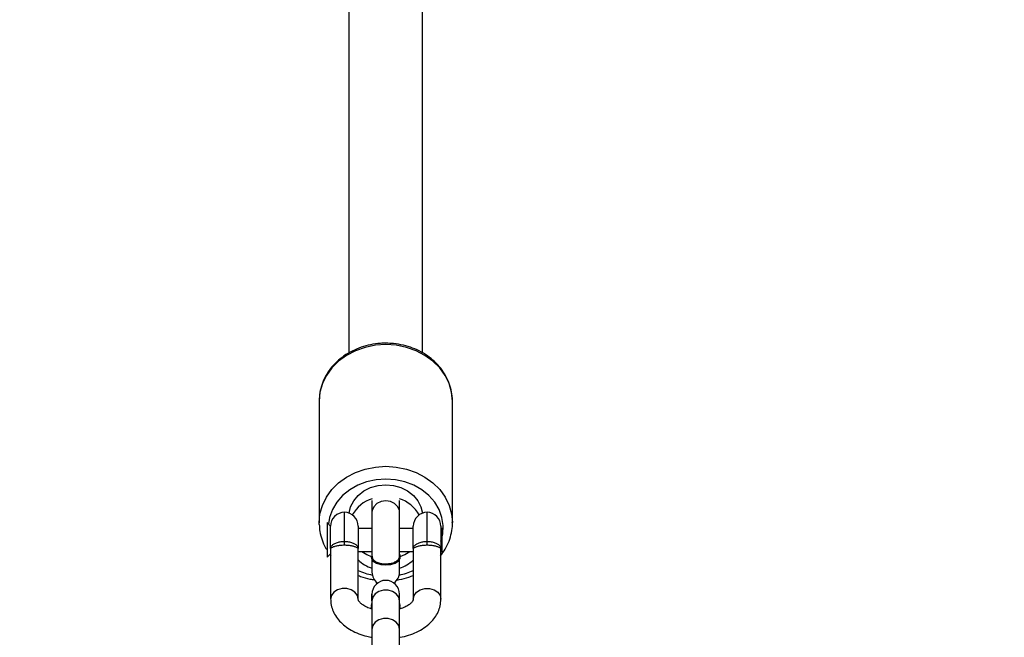
# Model space of a CAD drawing. Units: inches. Extents: x 824 to 2010, y -430 to -6.
# Drawn here: x 1380 to 1401, y -344 to -331 of the extents above; entities that cross this region are included whole.
import ezdxf

# ---------------------------------------------------------------- set-up
doc = ezdxf.new("R2010")
doc.units = ezdxf.units.IN
doc.header["$MEASUREMENT"] = 0
doc.layers.add('VP-EQ', color=7, linetype='Continuous', true_color=0x8a3492)
doc.styles.get("Standard").update_dxf_attribs({"font": 'arial.ttf'})
doc.dimstyles.get("Standard").update_dxf_attribs({"dimtxt": 14, "dimasz": 20, "dimexe": 20, "dimexo": 50, "dimgap": 20, "dimtad": 0, "dimdec": 0, "dimzin": 0, "dimdsep": 46, "dimtxsty": 'Standard', "dimcen": -0.09, "dimadec": 0, "dimazin": 0, "dimtfac": 1, "dimtdec": 4, "dimtofl": 0, "dimtmove": 0, "dimatfit": 3, "dimfxl": 70, "dimfxlon": 1, "dimtolj": 1, "dimtzin": 0, "dimarcsym": 0})

# ---------------------------------------------------------------- blocks, each defined once
blk = doc.blocks.new('*D31')
at = {"layer": 'Defpoints', "color": 0}
for p in [(1684.763, -82.013), (1190.554, -123.492), (1684.763, -420.385)]:
    blk.add_point(p, dxfattribs=at)
at = {"layer": 'VP-EQ', "color": 0, "lineweight": -2}
for p, q in [((1190.554, -73.492), (1190.554, -62.013)), ((1684.763, -152.013), (1684.763, -62.013)), ((1210.554, -82.013), (1402.238, -82.013)), ((1664.763, -82.013), (1473.08, -82.013))]:
    blk.add_line(p, q, dxfattribs=at)
at = {"layer": 'VP-EQ', "color": 0}
for points in [[(1210.554, -78.68), (1210.554, -85.346), (1190.554, -82.013)], [(1664.763, -85.346), (1664.763, -78.68), (1684.763, -82.013)]]:
    blk.add_solid(points, dxfattribs=at)
at = {"layer": 'VP-EQ', "color": 0, "insert": (1437.659, -82.013), "char_height": 14, "attachment_point": 5}
blk.add_mtext('\\A1;500', dxfattribs=at)
blk = doc.blocks.new('*D32')
at = {"layer": 'Defpoints', "color": 0}
for p in [(1199.302, -114.008), (1675.952, -429.829), (1909.777, -429.829)]:
    blk.add_point(p, dxfattribs=at)
at = {"layer": 'VP-EQ', "color": 0, "lineweight": -2}
for p, q in [((1839.777, -114.008), (1929.777, -114.008)), ((1909.777, -134.008), (1909.777, -237.083)), ((1909.777, -409.829), (1909.777, -307.911)), ((1839.777, -429.829), (1929.777, -429.829))]:
    blk.add_line(p, q, dxfattribs=at)
at = {"layer": 'VP-EQ', "color": 0}
for points in [[(1913.11, -134.008), (1906.444, -134.008), (1909.777, -114.008)], [(1906.444, -409.829), (1913.11, -409.829), (1909.777, -429.829)]]:
    blk.add_solid(points, dxfattribs=at)
at = {"layer": 'VP-EQ', "color": 0, "insert": (1909.777, -272.497), "char_height": 14, "attachment_point": 5, "rotation": 90}
blk.add_mtext('\\A1;320', dxfattribs=at)
blk = doc.blocks.new('RB0521-1___')
at = {"color": 7, "linetype": 'Continuous', "lineweight": 25}
for p, q in [((228.73, 717.397), (228.764, 717.398)), ((231.414, 717.398), (228.764, 717.398)), ((228.209, 717.148), (227.1, 717.148)), ((228.017, 717.224), (228.093, 717.148)), ((228.631, 717.224), (228.017, 717.224)), ((228.209, 717.148), (228.693, 717.148)), ((228.769, 717.224), (228.631, 717.224)), ((228.693, 717.148), (228.769, 717.224)), ((228.276, 716.848), (228.36, 716.848)), ((302.55, 716.748), (232.461, 716.748)), ((227.1, 716.548), (228.209, 716.548)), ((228.143, 716.548), (228.143, 716.248)), ((228.693, 716.548), (228.209, 716.548)), ((228.643, 716.248), (228.643, 716.548)), ((226.448, 716.248), (225.482, 716.248)), ((227.064, 716.248), (226.448, 716.248)), ((226.888, 716.251), (226.927, 716.258)), ((226.959, 716.258), (226.927, 716.258)), ((227.064, 716.248), (227.212, 716.248)), ((227.208, 716.248), (227.064, 716.248)), ((228.013, 716.248), (227.693, 716.248)), ((227.8, 716.248), (227.693, 716.248)), ((228.031, 716.263), (228.014, 716.263)), ((228.987, 716.248), (228.03, 716.248)), ((229.252, 716.248), (228.987, 716.248)), ((225.482, 715.648), (226.448, 715.648)), ((226.448, 715.648), (227.064, 715.648)), ((226.927, 715.638), (226.888, 715.644)), ((226.959, 715.638), (226.911, 715.648)), ((226.927, 715.638), (226.959, 715.638)), ((227.007, 715.648), (226.959, 715.638)), ((227.064, 715.648), (227.212, 715.648)), ((227.064, 715.648), (227.212, 715.648)), ((227.693, 715.648), (227.8, 715.648)), ((227.693, 715.648), (228.014, 715.648)), ((228.014, 715.633), (228.031, 715.633)), ((228.031, 715.648), (228.987, 715.648)), ((228.143, 715.648), (228.143, 715.348)), ((228.643, 715.348), (228.643, 715.648)), ((228.987, 715.648), (229.252, 715.648)), ((228.209, 715.348), (227.1, 715.348)), ((228.209, 715.348), (228.693, 715.348)), ((228.276, 715.048), (228.36, 715.048)), ((232.463, 715.148), (302.582, 715.148)), ((227.1, 714.748), (228.209, 714.748)), ((228.143, 714.748), (228.143, 714.723)), ((228.143, 714.723), (228.643, 714.723)), ((228.693, 714.748), (228.209, 714.748)), ((228.643, 714.723), (228.643, 714.748)), ((228.764, 714.498), (231.414, 714.498))]:
    blk.add_line(p, q, dxfattribs=at)
at = {"color": 8, "linetype": 'Continuous', "lineweight": 25}
for p, q in [((228.36, 716.848), (228.993, 716.848)), ((228.36, 715.048), (228.993, 715.048))]:
    blk.add_line(p, q, dxfattribs=at)
at = {"color": 8, "linetype": 'Continuous', "lineweight": 25, "flags": 128}
for points in [[(228.764, 717.398), (228.957, 717.38), (229.144, 717.327), (229.323, 717.24), (229.487, 717.121), (229.634, 716.973), (229.759, 716.8), (229.86, 716.606), (229.934, 716.396), (229.979, 716.174), (229.994, 715.948)], [(232.644, 715.948), (232.628, 716.174), (232.583, 716.396), (232.51, 716.606), (232.409, 716.8), (232.283, 716.973), (232.137, 717.121), (231.972, 717.24), (231.794, 717.327), (231.606, 717.38), (231.414, 717.398)], [(227.1, 716.548), (227.181, 716.566), (227.252, 716.618), (227.305, 716.698), (227.333, 716.795), (227.333, 716.9), (227.305, 716.998), (227.252, 717.077), (227.181, 717.129), (227.1, 717.148), (227.1, 717.148)], [(229.718, 715.948), (229.703, 716.159), (229.658, 716.364), (229.584, 716.557), (229.483, 716.733), (229.359, 716.886), (229.214, 717.012), (229.054, 717.107), (228.882, 717.17), (228.74, 717.194)], [(226.448, 715.648), (226.529, 715.666), (226.6, 715.718), (226.653, 715.798), (226.681, 715.895), (226.681, 716), (226.653, 716.098), (226.6, 716.177), (226.529, 716.229), (226.448, 716.248), (226.448, 716.248)], [(227.064, 715.648), (227.144, 715.666), (227.216, 715.718), (227.268, 715.798), (227.296, 715.895), (227.296, 716), (227.268, 716.098), (227.216, 716.177), (227.144, 716.229), (227.064, 716.248), (227.064, 716.248)], [(228.987, 715.648), (229.031, 715.652), (229.114, 715.688), (229.182, 715.755), (229.226, 715.845), (229.241, 715.948), (229.226, 716.05), (229.182, 716.14), (229.114, 716.207), (229.031, 716.243), (228.987, 716.248)], [(228.362, 714.748), (228.524, 714.708), (228.703, 714.699), (228.882, 714.726), (229.054, 714.788), (229.214, 714.883), (229.359, 715.009), (229.483, 715.162), (229.584, 715.338), (229.658, 715.531), (229.703, 715.736), (229.718, 715.948)], [(229.994, 715.948), (229.979, 715.721), (229.934, 715.499), (229.86, 715.289), (229.759, 715.095), (229.634, 714.922), (229.487, 714.774), (229.323, 714.656), (229.144, 714.569), (228.957, 714.515), (228.769, 714.498)], [(231.414, 714.498), (231.606, 714.515), (231.794, 714.569), (231.972, 714.656), (232.137, 714.774), (232.283, 714.922), (232.409, 715.095), (232.51, 715.289), (232.583, 715.499), (232.628, 715.721), (232.644, 715.948)], [(227.1, 715.348), (227.181, 715.329), (227.252, 715.277), (227.305, 715.198), (227.333, 715.1), (227.333, 714.995), (227.305, 714.898), (227.252, 714.818), (227.181, 714.766), (227.1, 714.748), (227.1, 714.748)]]:
    blk.add_lwpolyline(points, dxfattribs=at)
at = {"color": 7, "linetype": 'Continuous', "lineweight": 25, "flags": 128}
for points in [[(228.975, 716.744), (229.111, 716.713), (229.244, 716.646), (229.361, 716.548), (229.458, 716.423), (229.531, 716.277), (229.576, 716.116), (229.591, 715.948), (229.576, 715.779), (229.531, 715.618), (229.458, 715.472), (229.361, 715.347), (229.244, 715.249), (229.111, 715.183), (228.975, 715.151)], [(228.143, 716.468), (228.077, 716.36), (228.035, 716.262)], [(226.911, 716.248), (226.959, 716.258), (227.007, 716.248)], [(228.014, 716.263), (227.985, 716.258), (227.93, 716.22), (227.886, 716.15), (227.857, 716.055), (227.847, 715.948)], [(228.031, 716.263), (228.002, 716.258), (227.947, 716.22), (227.903, 716.15), (227.874, 716.055), (227.864, 715.948)], [(227.847, 715.948), (227.857, 715.84), (227.886, 715.745), (227.93, 715.675), (227.985, 715.637), (228.014, 715.633)], [(227.864, 715.948), (227.874, 715.84), (227.903, 715.745), (227.947, 715.675), (228.002, 715.637), (228.06, 715.637), (228.082, 715.648)], [(228.035, 715.633), (228.077, 715.535), (228.143, 715.427)]]:
    blk.add_lwpolyline(points, dxfattribs=at)
at = {"color": 7, "linetype": 'Continuous', "lineweight": 25}
for centre, radius, start, end in [((228.693, 716.848), 0.3, 360, 90), ((228.693, 716.848), 0.3, 270, 360), ((228.554, 715.984), 0.822, 136.7178, 161.2998), ((228.568, 716.018), 0.755, 17.4346, 60.5334), ((227.212, 715.948), 0.3, 270, 90), ((227.693, 715.948), 0.3, 90, 143.3523), ((227.693, 715.948), 0.3, 216.6477, 270), ((228.553, 715.911), 0.821, 198.6873, 223.2951), ((228.561, 715.882), 0.763, 299.7004, 342.3317), ((228.693, 715.048), 0.3, 360, 90), ((228.693, 715.048), 0.3, 270, 360)]:
    blk.add_arc(centre, radius, start, end, dxfattribs=at)
at = {"color": 8, "linetype": 'Continuous', "lineweight": 25}
for centre, start, end in [((228.994, 715.963), 155.2119, 168.5274), ((228.994, 715.932), 191.4689, 204.7917)]:
    blk.add_arc(centre, 1.394, start, end, dxfattribs=at)
at = {"color": 7, "linetype": 'Continuous', "lineweight": 25}
for points, knots in [([(228.728, 717.395), (228.677, 717.392), (228.564, 717.386), (228.394, 717.337), (228.258, 717.282), (228.188, 717.235), (228.171, 717.224)], [0, 0, 0, 0, 0.261413, 0.579996, 0.898908, 1, 1, 1, 1]), ([(232.674, 715.948), (232.673, 715.987), (232.671, 716.098), (232.645, 716.28), (232.589, 716.486), (232.507, 716.681), (232.4, 716.86), (232.271, 717.019), (232.123, 717.154), (231.959, 717.262), (231.783, 717.339), (231.603, 717.388), (231.483, 717.394), (231.425, 717.396)], [0, 0, 0, 0, 0.052795, 0.148809, 0.24495, 0.34112, 0.437259, 0.533261, 0.628987, 0.724308, 0.819094, 0.913307, 1, 1, 1, 1]), ([(227.11, 717.147), (227.076, 717.146), (226.995, 717.144), (226.87, 717.11), (226.741, 717.046), (226.623, 716.956), (226.517, 716.84), (226.424, 716.7), (226.349, 716.538), (226.298, 716.386), (226.281, 716.285), (226.275, 716.248)], [0, 0, 0, 0, 0.081525, 0.194296, 0.307111, 0.422562, 0.542449, 0.666999, 0.794902, 0.924138, 1, 1, 1, 1]), ([(228.078, 717.163), (228.072, 717.159), (228.061, 717.152), (228.051, 717.143), (228.046, 717.138)], [0, 0, 0, 0, 0.5108263, 1, 1, 1, 1]), ([(228.276, 716.848), (228.275, 716.878), (228.273, 716.94), (228.258, 717.023), (228.238, 717.089), (228.217, 717.134), (228.208, 717.146), (228.208, 717.148), (228.209, 717.148), (228.209, 717.148)], [0, 0, 0, 0, 0.163284, 0.329301, 0.506231, 0.707499, 0.945375, 0.997753, 1, 1, 1, 1]), ([(228.209, 717.148), (228.209, 717.148), (228.211, 717.148), (228.227, 717.146), (228.257, 717.134), (228.3, 717.089), (228.333, 717.022), (228.356, 716.94), (228.359, 716.878), (228.36, 716.848)], [0, 0, 0, 0, 0.002288, 0.055417, 0.291832, 0.490131, 0.666107, 0.833578, 1, 1, 1, 1]), ([(228.209, 716.548), (228.209, 716.548), (228.208, 716.548), (228.208, 716.549), (228.217, 716.561), (228.238, 716.606), (228.258, 716.672), (228.273, 716.755), (228.275, 716.817), (228.276, 716.848)], [0, 0, 0, 0, 0.002247, 0.054627, 0.292513, 0.49379, 0.670727, 0.836751, 1, 1, 1, 1]), ([(228.36, 716.848), (228.359, 716.817), (228.356, 716.755), (228.333, 716.673), (228.3, 716.606), (228.257, 716.561), (228.227, 716.549), (228.211, 716.548), (228.209, 716.548), (228.209, 716.548)], [0, 0, 0, 0, 0.166386, 0.333865, 0.509848, 0.708156, 0.944581, 0.997712, 1, 1, 1, 1]), ([(226.889, 716.246), (226.892, 716.258), (226.905, 716.311), (226.94, 716.388), (226.989, 716.467), (227.036, 716.518), (227.074, 716.542), (227.092, 716.547), (227.099, 716.547), (227.101, 716.548)], [0, 0, 0, 0, 0.052026, 0.221856, 0.388313, 0.552752, 0.719083, 0.895604, 1, 1, 1, 1]), ([(227.62, 716.548), (227.612, 716.531), (227.577, 716.451), (227.544, 716.329), (227.53, 716.224), (227.525, 716.189)], [0, 0, 0, 0, 0.147833, 0.717517, 1, 1, 1, 1]), ([(227.919, 716.161), (227.908, 716.134), (227.885, 716.082), (227.87, 715.982), (227.873, 715.88), (227.894, 715.785), (227.93, 715.708), (227.977, 715.661), (228.016, 715.642), (228.036, 715.649), (228.038, 715.65)], [0, 0, 0, 0, 0.140206, 0.280455, 0.420658, 0.5609, 0.701128, 0.841357, 0.981587, 1, 1, 1, 1]), ([(228.037, 716.245), (228.023, 716.245), (227.99, 716.244), (227.949, 716.21), (227.927, 716.174), (227.919, 716.161)], [0, 0, 0, 0, 0.330907, 0.742428, 1, 1, 1, 1]), ([(231.37, 714.5), (231.375, 714.499), (231.441, 714.491), (231.571, 714.506), (231.754, 714.545), (231.929, 714.618), (232.093, 714.719), (232.242, 714.847), (232.374, 714.999), (232.484, 715.171), (232.572, 715.361), (232.634, 715.564), (232.668, 715.762), (232.672, 715.89), (232.674, 715.948)], [0, 0, 0, 0, 0.006769, 0.0977, 0.188475, 0.279309, 0.370416, 0.461957, 0.553963, 0.646408, 0.7392, 0.832261, 0.925502, 1, 1, 1, 1]), ([(226.273, 715.648), (226.273, 715.644), (226.282, 715.575), (226.318, 715.448), (226.384, 715.272), (226.474, 715.113), (226.58, 714.98), (226.698, 714.877), (226.822, 714.805), (226.957, 714.757), (227.052, 714.751), (227.1, 714.748)], [0, 0, 0, 0, 0.007626, 0.138705, 0.271087, 0.405032, 0.539985, 0.658386, 0.772267, 0.882692, 1, 1, 1, 1]), ([(227.1, 715.348), (227.098, 715.348), (227.092, 715.348), (227.075, 715.352), (227.038, 715.376), (226.99, 715.426), (226.941, 715.506), (226.904, 715.587), (226.89, 715.644), (226.885, 715.662)], [0, 0, 0, 0, 0.087051, 0.262868, 0.424789, 0.596649, 0.76189, 0.927754, 1, 1, 1, 1]), ([(227.524, 715.706), (227.526, 715.688), (227.535, 715.599), (227.567, 715.477), (227.607, 715.38), (227.621, 715.348)], [0, 0, 0, 0, 0.141434, 0.713731, 1, 1, 1, 1]), ([(228.276, 715.048), (228.275, 715.078), (228.273, 715.14), (228.258, 715.223), (228.238, 715.289), (228.217, 715.334), (228.208, 715.346), (228.208, 715.348), (228.209, 715.348), (228.209, 715.348)], [0, 0, 0, 0, 0.1632444, 0.3292643, 0.5062235, 0.7074946, 0.9453747, 0.9977531, 1, 1, 1, 1]), ([(228.209, 715.348), (228.209, 715.348), (228.211, 715.348), (228.227, 715.347), (228.257, 715.334), (228.3, 715.289), (228.333, 715.222), (228.356, 715.14), (228.359, 715.078), (228.36, 715.048)], [0, 0, 0, 0, 0.002288, 0.055418, 0.291836, 0.490138, 0.666145, 0.833619, 1, 1, 1, 1]), ([(228.209, 714.748), (228.209, 714.748), (228.208, 714.748), (228.208, 714.749), (228.217, 714.761), (228.238, 714.806), (228.258, 714.872), (228.273, 714.955), (228.275, 715.017), (228.276, 715.048)], [0, 0, 0, 0, 0.0022469, 0.0546253, 0.2925054, 0.4937765, 0.6707357, 0.8367556, 1, 1, 1, 1]), ([(228.36, 715.048), (228.359, 715.017), (228.356, 714.955), (228.333, 714.873), (228.3, 714.806), (228.257, 714.761), (228.227, 714.749), (228.211, 714.748), (228.209, 714.748), (228.209, 714.748)], [0, 0, 0, 0, 0.166381, 0.333855, 0.509862, 0.708164, 0.944582, 0.997712, 1, 1, 1, 1]), ([(228.049, 714.755), (228.096, 714.72), (228.196, 714.646), (228.365, 714.566), (228.547, 714.515), (228.684, 714.494), (228.758, 714.499), (228.769, 714.5)], [0, 0, 0, 0, 0.220953, 0.467161, 0.711858, 0.955203, 1, 1, 1, 1])]:
    blk.add_open_spline(points, degree=3, knots=knots, dxfattribs=at)
blk = doc.blocks.new('RB0521-1 2D___')
at = {"rotation": 90}
blk.add_blockref('RB0521-1___', (2103.597, -570.401), dxfattribs=at)

msp = doc.modelspace()

# ---------------------------------------------------------------- block references
at = {"layer": 'VP-EQ', "color": 0}
msp.add_blockref('RB0521-1 2D___', (0, 0), dxfattribs=at)

# ---------------------------------------------------------------- dimensions: what is measured, and where the dimension line sits
dim = msp.add_linear_dim(base=(1684.763, -82.013), p1=(1190.554, -123.492), p2=(1684.763, -420.385), text='500', dimstyle='Standard', dxfattribs=at)
dim.commit()
dim.dimension.update_dxf_attribs({"geometry": '*D31', "text_midpoint": (1437.659, -82.013)})
dim = msp.add_linear_dim(base=(1909.777, -429.829), p1=(1199.302, -114.008), p2=(1675.952, -429.829), angle=90, text='320', dimstyle='Standard', dxfattribs=at)
dim.commit()
dim.dimension.update_dxf_attribs({"geometry": '*D32', "text_midpoint": (1909.777, -272.497), "dimtype": 160})

doc.saveas('drawing.dxf')
